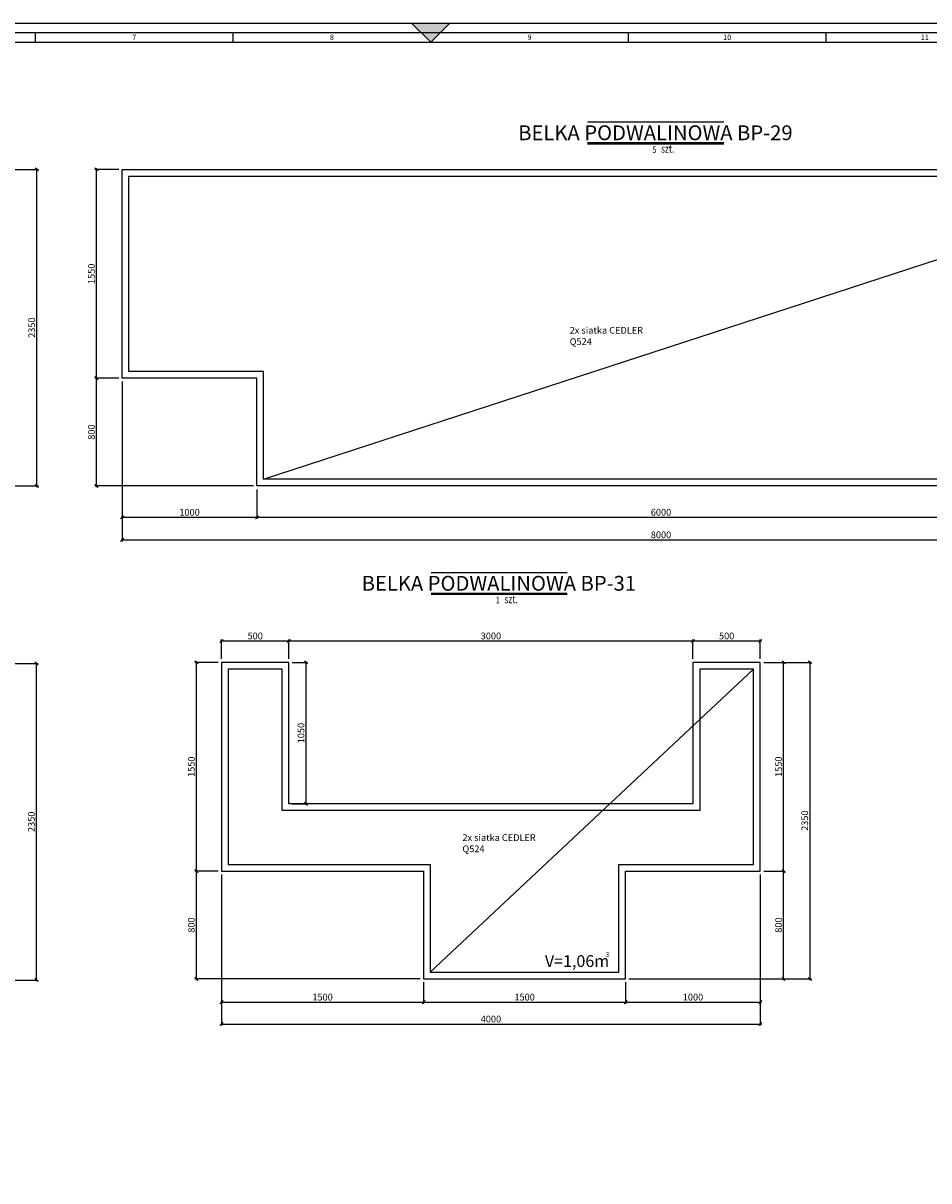
# Model space of a CAD drawing. Units: millimetres. Extents: x 539596 to 856738, y 439104 to 638353.
# Drawn here: x 841832 to 848556, y 610086 to 618679 of the extents above; entities that cross this region are included whole.
import ezdxf
from ezdxf.enums import TextEntityAlignment as Align

# ---------------------------------------------------------------- set-up
doc = ezdxf.new("R2010")
doc.units = ezdxf.units.MM
doc.header["$LTSCALE"] = 200
doc.linetypes.add('1', pattern=[0])
for name, color, linetype in [('1', 3, 'Continuous'), ('5', 1, 'Continuous'), ('5-opis cienki', 9, 'Continuous'), ('5_2', 1, 'Continuous'), ('5_4', 2, 'Continuous'), ('5_5', 4, 'Continuous'), ('8', 6, 'Continuous'), ('RAMKA', 7, 'Continuous')]:
    doc.layers.add(name, color=color, linetype=linetype)
doc.styles.add('txt3', font='txt.shx', dxfattribs={"width": 0.75})
doc.styles.add('txt5', font='txt.shx')
doc.dimstyles.new('R1', dxfattribs={"dimtxt": 50, "dimasz": 41.666667, "dimexe": 11.666667, "dimexo": 25, "dimgap": 1.5, "dimtad": 0, "dimdec": 0, "dimzin": 0, "dimdsep": 46, "dimtxsty": 'txt3', "dimblk": 'ARCHTICK', "dimblk1": 'ARCHTICK', "dimblk2": 'OBLIQUE', "dimtsz": 11.666667, "dimcen": -3, "dimdle": 8.333333, "dimclrt": 4, "dimadec": 0, "dimazin": 0, "dimtfac": 0.75, "dimtdec": 0, "dimtmove": 2, "dimatfit": 3, "dimfxl": 1, "dimtvp": 0.75, "dimtolj": 1, "dimtzin": 0, "dimarcsym": 0})

# ---------------------------------------------------------------- blocks, each defined once
blk = doc.blocks.new('z-element')
at = {"linetype": 'Continuous'}
blk.add_line((-252.9, 81.2), (252.9, 81.2), dxfattribs=at)
at = {"layer": '1'}
for p, q in [((-252.9, 4.2), (252.9, 4.2)), ((-252.9, 0), (252.9, 0))]:
    blk.add_line(p, q, dxfattribs=at)
at = {"style": 'txt3', "width": 0.75, "flags": 1}
for tag, p in [('POZYCJE', (-108.9, -83.4)), ('UWAGI', (-108.9, -126.5))]:
    blk.add_attdef(tag, p, '', height=30, dxfattribs=at)
at = {"layer": '5_4', "style": 'txt5'}
blk.add_attdef('ELEMENT', text='', height=55, dxfattribs=at).set_placement((-1.2, -3.8), align=Align.BOTTOM_CENTER)
at = {"layer": '5_5', "style": 'txt3', "width": 0.75}
blk.add_text('szt.', height=30, dxfattribs=at).set_placement((19.7, -33.1))
blk.add_attdef('NAZWA', text='', height=30, dxfattribs=at).set_placement((-232.6, 81.2), align=Align.BOTTOM_LEFT)
blk.add_attdef('SZT', text='', height=25, dxfattribs=at).set_placement((1.8, -41.7), align=Align.BOTTOM_RIGHT)
blk = doc.blocks.new('*D250')
at = {"layer": '5', "color": 0, "lineweight": -2}
for p, q in [((841531.8, 617593.4), (841945.1, 617593.4)), ((841945.1, 617581.8), (841921.8, 617605.1)), ((841933.4, 615235.1), (841933.4, 617601.8)), ((840531.8, 615243.4), (841945.1, 615243.4)), ((841945.1, 615231.8), (841921.8, 615255.1))]:
    blk.add_line(p, q, dxfattribs=at)
at = {"layer": 'Defpoints', "color": 0}
for p in [(841506.8, 617593.4), (841933.4, 617593.4), (840506.8, 615243.4)]:
    blk.add_point(p, dxfattribs=at)
at = {"layer": '5', "color": 4, "insert": (841895.9, 616418.4), "char_height": 50, "attachment_point": 5, "rotation": 90, "style": 'txt3'}
blk.add_mtext('\\A1;2350', dxfattribs=at)
blk = doc.blocks.new('_ArchTick')
at = {"color": 0, "const_width": 0.15}
blk.add_lwpolyline([(-0.5, -0.5), (0.5, 0.5)], dxfattribs=at)
blk = doc.blocks.new('_Oblique')
at = {"color": 0, "linetype": 'ByBlock', "lineweight": -2}
blk.add_line((-0.5, -0.5), (0.5, 0.5), dxfattribs=at)
blk = doc.blocks.new('*D255')
at = {"layer": '5', "color": 0, "lineweight": -2}
for p, q in [((842388.2, 616031.8), (842364.8, 616055.1)), ((842542.8, 616043.4), (842364.8, 616043.4)), ((842376.5, 615235.1), (842376.5, 616051.8)), ((842388.2, 615231.8), (842364.8, 615255.1)), ((843542.8, 615243.4), (842364.8, 615243.4))]:
    blk.add_line(p, q, dxfattribs=at)
at = {"layer": 'Defpoints', "color": 0}
for p in [(842376.5, 616043.4), (842567.8, 616043.4), (843567.8, 615243.4)]:
    blk.add_point(p, dxfattribs=at)
at = {"layer": '5', "color": 4, "insert": (842339, 615643.4), "char_height": 50, "attachment_point": 5, "rotation": 90, "style": 'txt3'}
blk.add_mtext('\\A1;800', dxfattribs=at)
blk = doc.blocks.new('*D256')
at = {"layer": '5', "color": 0, "lineweight": -2}
for p, q in [((842388.2, 617581.8), (842364.8, 617605.1)), ((842542.8, 617593.4), (842364.8, 617593.4)), ((842376.5, 616035.1), (842376.5, 617601.8)), ((842388.2, 616031.8), (842364.8, 616055.1)), ((842542.8, 616043.4), (842364.8, 616043.4))]:
    blk.add_line(p, q, dxfattribs=at)
at = {"layer": 'Defpoints', "color": 0}
for p in [(842376.5, 617593.4), (842567.8, 617593.4), (842567.8, 616043.4)]:
    blk.add_point(p, dxfattribs=at)
at = {"layer": '5', "color": 4, "insert": (842339, 616818.4), "char_height": 50, "attachment_point": 5, "rotation": 90, "style": 'txt3'}
blk.add_mtext('\\A1;1550', dxfattribs=at)
blk = doc.blocks.new('*D260')
at = {"layer": '5', "color": 0, "lineweight": -2}
for p, q in [((842567.8, 616018.4), (842567.8, 614999.4)), ((843567.8, 615218.4), (843567.8, 614999.4)), ((842556.1, 614999.4), (842579.4, 615022.8)), ((842559.4, 615011.1), (843576.1, 615011.1)), ((843556.1, 614999.4), (843579.5, 615022.8))]:
    blk.add_line(p, q, dxfattribs=at)
at = {"layer": 'Defpoints', "color": 0}
for p in [(842567.8, 616043.4), (843567.8, 615243.4), (843567.8, 615011.1)]:
    blk.add_point(p, dxfattribs=at)
at = {"layer": '5', "color": 4, "insert": (843067.8, 615048.6), "char_height": 50, "attachment_point": 5, "style": 'txt3'}
blk.add_mtext('\\A1;1000', dxfattribs=at)
blk = doc.blocks.new('*D261')
at = {"layer": '5', "color": 0, "lineweight": -2}
for p, q in [((843567.8, 615218.4), (843567.8, 614999.4)), ((849567.8, 615218.4), (849567.8, 614999.4)), ((843556.1, 614999.4), (843579.5, 615022.8)), ((843559.5, 615011.1), (849576.1, 615011.1)), ((849556.1, 614999.4), (849579.5, 615022.8))]:
    blk.add_line(p, q, dxfattribs=at)
at = {"layer": 'Defpoints', "color": 0}
for p in [(843567.8, 615243.4), (849567.8, 615243.4), (849567.8, 615011.1)]:
    blk.add_point(p, dxfattribs=at)
at = {"layer": '5', "color": 4, "insert": (846567.8, 615048.6), "char_height": 50, "attachment_point": 5, "style": 'txt3'}
blk.add_mtext('\\A1;6000', dxfattribs=at)
blk = doc.blocks.new('*D263')
at = {"layer": '5', "color": 0, "lineweight": -2}
for p, q in [((842567.8, 616018.4), (842567.8, 614831.8)), ((850567.8, 616018.4), (850567.8, 614831.8)), ((842556.1, 614831.8), (842579.4, 614855.2)), ((842559.4, 614843.5), (850576.1, 614843.5)), ((850556.1, 614831.8), (850579.5, 614855.2))]:
    blk.add_line(p, q, dxfattribs=at)
at = {"layer": 'Defpoints', "color": 0}
for p in [(842567.8, 616043.4), (850567.8, 616043.4), (850567.8, 614843.5)]:
    blk.add_point(p, dxfattribs=at)
at = {"layer": '5', "color": 4, "insert": (846567.8, 614881), "char_height": 50, "attachment_point": 5, "style": 'txt3'}
blk.add_mtext('\\A1;8000', dxfattribs=at)
blk = doc.blocks.new('*D266')
at = {"layer": '5', "color": 0, "lineweight": -2}
for p, q in [((841531.8, 613926), (841942.9, 613926)), ((841942.9, 613914.3), (841919.6, 613937.7)), ((841931.2, 611567.7), (841931.2, 613934.3)), ((840531.8, 611576), (841942.9, 611576)), ((841942.9, 611564.3), (841919.6, 611587.7))]:
    blk.add_line(p, q, dxfattribs=at)
at = {"layer": 'Defpoints', "color": 0}
for p in [(841506.8, 613926), (841931.2, 613926), (840506.8, 611576)]:
    blk.add_point(p, dxfattribs=at)
at = {"layer": '5', "color": 4, "insert": (841893.7, 612751), "char_height": 50, "attachment_point": 5, "rotation": 90, "style": 'txt3'}
blk.add_mtext('\\A1;2350', dxfattribs=at)
blk = doc.blocks.new('*D275')
at = {"layer": '5', "color": 0, "lineweight": -2}
for p, q in [((843130.4, 612372.7), (843107.1, 612396)), ((843280.1, 612384.3), (843107.1, 612384.3)), ((843118.8, 611576), (843118.8, 612392.7)), ((843130.4, 611572.7), (843107.1, 611596)), ((844780.1, 611584.3), (843107.1, 611584.3))]:
    blk.add_line(p, q, dxfattribs=at)
at = {"layer": 'Defpoints', "color": 0}
for p in [(843118.8, 612384.3), (843305.1, 612384.3), (844805.1, 611584.3)]:
    blk.add_point(p, dxfattribs=at)
at = {"layer": '5', "color": 4, "insert": (843081.3, 611984.3), "char_height": 50, "attachment_point": 5, "rotation": 90, "style": 'txt3'}
blk.add_mtext('\\A1;800', dxfattribs=at)
blk = doc.blocks.new('*D276')
at = {"layer": '5', "color": 0, "lineweight": -2}
for p, q in [((843130.4, 613922.7), (843107.1, 613946)), ((843280.1, 613934.3), (843107.1, 613934.3)), ((843118.8, 612376), (843118.8, 613942.7)), ((843130.4, 612372.7), (843107.1, 612396)), ((843280.1, 612384.3), (843107.1, 612384.3))]:
    blk.add_line(p, q, dxfattribs=at)
at = {"layer": 'Defpoints', "color": 0}
for p in [(843118.8, 613934.3), (843305.1, 613934.3), (843305.1, 612384.3)]:
    blk.add_point(p, dxfattribs=at)
at = {"layer": '5', "color": 4, "insert": (843081.3, 613159.3), "char_height": 50, "attachment_point": 5, "rotation": 90, "style": 'txt3'}
blk.add_mtext('\\A1;1550', dxfattribs=at)
blk = doc.blocks.new('*D277')
at = {"layer": '5', "color": 0, "lineweight": -2}
for p, q in [((843830.1, 613934.3), (843944.2, 613934.3)), ((843944.2, 613922.7), (843920.9, 613946)), ((843932.5, 612876), (843932.5, 613942.7)), ((843830.1, 612884.3), (843944.2, 612884.3)), ((843944.2, 612872.7), (843920.9, 612896))]:
    blk.add_line(p, q, dxfattribs=at)
at = {"layer": 'Defpoints', "color": 0}
for p in [(843805.1, 613934.3), (843932.5, 613934.3), (843805.1, 612884.3)]:
    blk.add_point(p, dxfattribs=at)
at = {"layer": '5', "color": 4, "insert": (843895, 613409.3), "char_height": 50, "attachment_point": 5, "rotation": 90, "style": 'txt3'}
blk.add_mtext('\\A1;1050', dxfattribs=at)
blk = doc.blocks.new('*D280')
at = {"layer": '5', "color": 0, "lineweight": -2}
for p, q in [((846793.5, 614081.4), (846816.8, 614104.7)), ((846796.8, 614093), (847313.5, 614093)), ((846805.1, 613959.3), (846805.1, 614104.7)), ((847293.5, 614081.4), (847316.8, 614104.7)), ((847305.1, 613959.3), (847305.1, 614104.7))]:
    blk.add_line(p, q, dxfattribs=at)
at = {"layer": 'Defpoints', "color": 0}
for p in [(847305.1, 614093), (846805.1, 613934.3), (847305.1, 613934.3)]:
    blk.add_point(p, dxfattribs=at)
at = {"layer": '5', "color": 4, "insert": (847055.1, 614130.5), "char_height": 50, "attachment_point": 5, "style": 'txt3'}
blk.add_mtext('\\A1;500', dxfattribs=at)
blk = doc.blocks.new('*D281')
at = {"layer": '5', "color": 0, "lineweight": -2}
for p, q in [((843305.1, 612359.3), (843305.1, 611400.3)), ((844805.1, 611559.3), (844805.1, 611400.3)), ((843293.5, 611400.3), (843316.8, 611423.6)), ((843296.8, 611412), (844813.5, 611412)), ((844793.5, 611400.3), (844816.8, 611423.6))]:
    blk.add_line(p, q, dxfattribs=at)
at = {"layer": 'Defpoints', "color": 0}
for p in [(843305.1, 612384.3), (844805.1, 611584.3), (844805.1, 611412)]:
    blk.add_point(p, dxfattribs=at)
at = {"layer": '5', "color": 4, "insert": (844055.1, 611449.5), "char_height": 50, "attachment_point": 5, "style": 'txt3'}
blk.add_mtext('\\A1;1500', dxfattribs=at)
blk = doc.blocks.new('*D282')
at = {"layer": '5', "color": 0, "lineweight": -2}
for p, q in [((844805.1, 611559.3), (844805.1, 611400.3)), ((846305.1, 611559.3), (846305.1, 611400.3)), ((844793.5, 611400.3), (844816.8, 611423.6)), ((844796.8, 611412), (846313.5, 611412)), ((846293.5, 611400.3), (846316.8, 611423.6))]:
    blk.add_line(p, q, dxfattribs=at)
at = {"layer": 'Defpoints', "color": 0}
for p in [(844805.1, 611584.3), (846305.1, 611584.3), (846305.1, 611412)]:
    blk.add_point(p, dxfattribs=at)
at = {"layer": '5', "color": 4, "insert": (845555.1, 611449.5), "char_height": 50, "attachment_point": 5, "style": 'txt3'}
blk.add_mtext('\\A1;1500', dxfattribs=at)
blk = doc.blocks.new('*D283')
at = {"layer": '5', "color": 0, "lineweight": -2}
for p, q in [((847305.1, 612359.3), (847305.1, 611400.3)), ((846305.1, 611559.3), (846305.1, 611400.3)), ((846293.5, 611400.3), (846316.8, 611423.6)), ((846296.8, 611412), (847313.5, 611412)), ((847293.5, 611400.3), (847316.8, 611423.6))]:
    blk.add_line(p, q, dxfattribs=at)
at = {"layer": 'Defpoints', "color": 0}
for p in [(847305.1, 612384.3), (846305.1, 611584.3), (847305.1, 611412)]:
    blk.add_point(p, dxfattribs=at)
at = {"layer": '5', "color": 4, "insert": (846805.1, 611449.5), "char_height": 50, "attachment_point": 5, "style": 'txt3'}
blk.add_mtext('\\A1;1000', dxfattribs=at)
blk = doc.blocks.new('*D284')
at = {"layer": '5', "color": 0, "lineweight": -2}
for p, q in [((843305.1, 612359.3), (843305.1, 611238)), ((847305.1, 612359.3), (847305.1, 611238)), ((843293.5, 611238), (843316.8, 611261.3)), ((843296.8, 611249.6), (847313.5, 611249.6)), ((847293.5, 611238), (847316.8, 611261.3))]:
    blk.add_line(p, q, dxfattribs=at)
at = {"layer": 'Defpoints', "color": 0}
for p in [(843305.1, 612384.3), (847305.1, 612384.3), (847305.1, 611249.6)]:
    blk.add_point(p, dxfattribs=at)
at = {"layer": '5', "color": 4, "insert": (845305.1, 611287.1), "char_height": 50, "attachment_point": 5, "style": 'txt3'}
blk.add_mtext('\\A1;4000', dxfattribs=at)
blk = doc.blocks.new('*D286')
at = {"layer": '5', "color": 0, "lineweight": -2}
for p, q in [((847330.1, 613934.3), (847489.6, 613934.3)), ((847489.6, 613922.7), (847466.3, 613946)), ((847477.9, 612376), (847477.9, 613942.7)), ((847330.1, 612384.3), (847489.6, 612384.3)), ((847489.6, 612372.7), (847466.3, 612396))]:
    blk.add_line(p, q, dxfattribs=at)
at = {"layer": 'Defpoints', "color": 0}
for p in [(847305.1, 613934.3), (847477.9, 613934.3), (847305.1, 612384.3)]:
    blk.add_point(p, dxfattribs=at)
at = {"layer": '5', "color": 4, "insert": (847440.4, 613159.3), "char_height": 50, "attachment_point": 5, "rotation": 90, "style": 'txt3'}
blk.add_mtext('\\A1;1550', dxfattribs=at)
blk = doc.blocks.new('*D287')
at = {"layer": '5', "color": 0, "lineweight": -2}
for p, q in [((847330.1, 613934.3), (847684, 613934.3)), ((847684, 613922.7), (847660.6, 613946)), ((847672.3, 613942.7), (847672.3, 611576)), ((846330.1, 611584.3), (847684, 611584.3)), ((847684, 611572.7), (847660.6, 611596))]:
    blk.add_line(p, q, dxfattribs=at)
at = {"layer": 'Defpoints', "color": 0}
for p in [(847305.1, 613934.3), (846305.1, 611584.3), (847672.3, 611584.3)]:
    blk.add_point(p, dxfattribs=at)
at = {"layer": '5', "color": 4, "insert": (847634.8, 612759.3), "char_height": 50, "attachment_point": 5, "rotation": 90, "style": 'txt3'}
blk.add_mtext('\\A1;2350', dxfattribs=at)
blk = doc.blocks.new('*D303')
at = {"layer": '5', "color": 0, "lineweight": -2}
for p, q in [((843293.5, 614081.4), (843316.8, 614104.7)), ((843296.8, 614093), (843813.5, 614093)), ((843305.1, 613959.3), (843305.1, 614104.7)), ((843793.5, 614081.4), (843816.8, 614104.7)), ((843805.1, 613959.3), (843805.1, 614104.7))]:
    blk.add_line(p, q, dxfattribs=at)
at = {"layer": 'Defpoints', "color": 0}
for p in [(843805.1, 614093), (843305.1, 613934.3), (843805.1, 613934.3)]:
    blk.add_point(p, dxfattribs=at)
at = {"layer": '5', "color": 4, "insert": (843555.1, 614130.5), "char_height": 50, "attachment_point": 5, "style": 'txt3'}
blk.add_mtext('\\A1;500', dxfattribs=at)
blk = doc.blocks.new('*D304')
at = {"layer": '5', "color": 0, "lineweight": -2}
for p, q in [((843793.5, 614081.4), (843816.8, 614104.7)), ((843796.8, 614093), (846813.5, 614093)), ((843805.1, 613959.3), (843805.1, 614104.7)), ((846793.5, 614081.4), (846816.8, 614104.7)), ((846805.1, 613959.3), (846805.1, 614104.7))]:
    blk.add_line(p, q, dxfattribs=at)
at = {"layer": 'Defpoints', "color": 0}
for p in [(846805.1, 614093), (843805.1, 613934.3), (846805.1, 613934.3)]:
    blk.add_point(p, dxfattribs=at)
at = {"layer": '5', "color": 4, "insert": (845305.1, 614130.5), "char_height": 50, "attachment_point": 5, "style": 'txt3'}
blk.add_mtext('\\A1;3000', dxfattribs=at)
blk = doc.blocks.new('*D305')
at = {"layer": '5', "color": 0, "lineweight": -2}
for p, q in [((847330.1, 612384.3), (847489.6, 612384.3)), ((847489.6, 612372.7), (847466.3, 612396)), ((847477.9, 611576), (847477.9, 612392.7)), ((846330.1, 611584.3), (847489.6, 611584.3)), ((847489.6, 611572.7), (847466.3, 611596))]:
    blk.add_line(p, q, dxfattribs=at)
at = {"layer": 'Defpoints', "color": 0}
for p in [(847305.1, 612384.3), (847477.9, 612384.3), (846305.1, 611584.3)]:
    blk.add_point(p, dxfattribs=at)
at = {"layer": '5', "color": 4, "insert": (847440.4, 611984.3), "char_height": 50, "attachment_point": 5, "rotation": 90, "style": 'txt3'}
blk.add_mtext('\\A1;800', dxfattribs=at)
blk = doc.blocks.new('A_0')
at = {"layer": 'RAMKA'}
blk.add_hatch(color=2, dxfattribs=at).paths.add_polyline_path([(-5940.8, 8330), (-5870, 8260), (-5799.2, 8330)])
for p, q in [((-8840, 8330), (-2900, 8330)), ((-7337.5, 8260), (-7337.5, 8295)), ((-6603.7, 8260), (-6603.7, 8295)), ((-5136.3, 8260), (-5136.3, 8295)), ((-4402.5, 8260), (-4402.5, 8295))]:
    blk.add_line(p, q, dxfattribs=at)
at = {"layer": 'RAMKA', "color": 3}
blk.add_lwpolyline([(-11775, 8295), (35, 8295), (35, -35), (-11775, -35)], close=True, dxfattribs=at)
at = {"layer": 'RAMKA', "color": 2}
blk.add_lwpolyline([(-5799.2, 8330), (-5870, 8260), (-5940.8, 8330), (-5799.2, 8330)], dxfattribs=at)
at = {"layer": 'RAMKA', "color": 1}
blk.add_lwpolyline([(-11740, 8260), (0, 8260), (0, 0), (-11740, 0)], close=True, dxfattribs=at)
at = {"layer": 'RAMKA', "color": 7, "linetype": '1'}
for s, p in [('7', (-6970.6, 8277.5)), ('8', (-6236.9, 8277.5)), ('9', (-5503.1, 8277.5)), ('10', (-4769.4, 8277.5)), ('11', (-4035.6, 8277.5))]:
    blk.add_text(s, height=20, dxfattribs=at).set_placement(p, align=Align.MIDDLE_CENTER)

msp = doc.modelspace()

# ---------------------------------------------------------------- linework, layer by layer
at = {"layer": '1'}
for points in [[(850567.8, 617593.4), (850567.8, 616043.4), (849567.8, 616043.4), (849567.8, 615243.4), (843567.8, 615243.4), (843567.8, 616043.4), (842567.8, 616043.4), (842567.8, 617593.4), (850567.8, 617593.4)], [(843305.1, 613934.3), (843305.1, 612384.3), (844805.1, 612384.3), (844805.1, 611584.3), (846305.1, 611584.3), (846305.1, 612384.3), (847305.1, 612384.3), (847305.1, 613934.3), (846805.1, 613934.3), (846805.1, 612884.3), (843805.1, 612884.3), (843805.1, 613934.3), (843305.1, 613934.3)]]:
    msp.add_lwpolyline(points, dxfattribs=at)
at = {"layer": '5-opis cienki'}
for p, q in [((843617.8, 615293.4), (850517.8, 617543.4)), ((844855.1, 611634.3), (847255.1, 613884.3))]:
    msp.add_line(p, q, dxfattribs=at)
for points in [[(850517.8, 617543.4), (850517.8, 616093.4), (849517.8, 616093.4), (849517.8, 615293.4), (843617.8, 615293.4), (843617.8, 616093.4), (842617.8, 616093.4), (842617.8, 617543.4)], [(843355.1, 613884.3), (843355.1, 612434.3), (844855.1, 612434.3), (844855.1, 611634.3), (846255.1, 611634.3), (846255.1, 612434.3), (847255.1, 612434.3), (847255.1, 613884.3), (846855.1, 613884.3), (846855.1, 612834.3), (843755.1, 612834.3), (843755.1, 613884.3)]]:
    msp.add_lwpolyline(points, close=True, dxfattribs=at)

# ---------------------------------------------------------------- block references
at = {"layer": '5_2'}
ref = msp.add_blockref('z-element', (846528.9, 617783.4), dxfattribs=dict(at, xscale=2, yscale=2, zscale=2.083333333333333))
ref.add_attrib('ELEMENT', 'BELKA PODWALINOWA BP-29', dxfattribs={"layer": '5_4', "color": 6, "height": 110, "style": 'txt5'}).set_placement((846526.5, 617775.8), align=Align.BOTTOM_CENTER)
ref.add_attrib('SZT', '5', dxfattribs={"layer": '5_5', "height": 50, "style": 'txt3', "width": 0.75}).set_placement((846532.6, 617700.1), align=Align.BOTTOM_RIGHT)
ref = msp.add_blockref('z-element', (845366.5, 614439.4), dxfattribs=dict(at, xscale=2, yscale=2, zscale=2.083333333333333))
ref.add_attrib('ELEMENT', 'BELKA PODWALINOWA BP-31', dxfattribs={"layer": '5_4', "color": 6, "height": 110, "style": 'txt5'}).set_placement((845364.1, 614431.7), align=Align.BOTTOM_CENTER)
ref.add_attrib('SZT', '1', dxfattribs={"layer": '5_5', "height": 50, "style": 'txt3', "width": 0.75}).set_placement((845370.2, 614356), align=Align.BOTTOM_RIGHT)
at = {"layer": 'RAMKA', "xscale": 2, "yscale": 2, "zscale": 2}
msp.add_blockref('A_0', (856597.9, 602018.8), dxfattribs=at)

# ---------------------------------------------------------------- texts
at = {"layer": '5-opis cienki', "char_height": 50, "attachment_point": 4, "style": 'txt3'}
for insert in [(845889.8, 616357.1), (845093.3, 612591.9)]:
    msp.add_mtext('\\A1;2x siatka CEDLER Q524', dxfattribs=dict(at, insert=insert))
at = {"layer": '8', "attachment_point": 1, "style": 'txt3'}
for s, width, insert, char_height in [('V=1,06m', 1057.904, (845705.7, 611760.8), 87.5), ('3', 255.356, (846156.6, 611783.6), 35)]:
    msp.add_mtext_dynamic_manual_height_columns(s, width=width, gutter_width=625, heights=[0], dxfattribs=dict(at, insert=insert, char_height=char_height))

# ---------------------------------------------------------------- dimensions: what is measured, and where the dimension line sits
at = {"layer": '5'}
for base, p1, p2, picture, middle in [((841933.4, 617593.4), (840506.8, 615243.4), (841506.8, 617593.4), '*D250', (841895.9, 616418.4)), ((842376.5, 617593.4), (842567.8, 616043.4), (842567.8, 617593.4), '*D256', (842339, 616818.4)), ((842376.5, 616043.4), (843567.8, 615243.4), (842567.8, 616043.4), '*D255', (842339, 615643.4)), ((841931.2, 613926), (840506.8, 611576), (841506.8, 613926), '*D266', (841893.7, 612751)), ((843118.8, 613934.3), (843305.1, 612384.3), (843305.1, 613934.3), '*D276', (843081.3, 613159.3)), ((843932.5, 613934.3), (843805.1, 612884.3), (843805.1, 613934.3), '*D277', (843895, 613409.3)), ((847672.3, 611584.3), (847305.1, 613934.3), (846305.1, 611584.3), '*D287', (847634.8, 612759.3)), ((847477.9, 613934.3), (847305.1, 612384.3), (847305.1, 613934.3), '*D286', (847440.4, 613159.3)), ((843118.8, 612384.3), (844805.1, 611584.3), (843305.1, 612384.3), '*D275', (843081.3, 611984.3)), ((847477.9, 612384.3), (846305.1, 611584.3), (847305.1, 612384.3), '*D305', (847440.4, 611984.3))]:
    dim = msp.add_linear_dim(base=base, p1=p1, p2=p2, angle=90, dimstyle='R1', dxfattribs=at)
    dim.commit()
    dim.dimension.update_dxf_attribs({"geometry": picture, "text_midpoint": middle})
for base, p1, p2, picture, middle in [((843567.8, 615011.1), (842567.8, 616043.4), (843567.8, 615243.4), '*D260', (843067.8, 615048.6)), ((850567.8, 614843.5), (842567.8, 616043.4), (850567.8, 616043.4), '*D263', (846567.8, 614881)), ((849567.8, 615011.1), (843567.8, 615243.4), (849567.8, 615243.4), '*D261', (846567.8, 615048.6)), ((843805.1, 614093), (843305.1, 613934.3), (843805.1, 613934.3), '*D303', (843555.1, 614130.5)), ((846805.1, 614093), (843805.1, 613934.3), (846805.1, 613934.3), '*D304', (845305.1, 614130.5)), ((847305.1, 614093), (846805.1, 613934.3), (847305.1, 613934.3), '*D280', (847055.1, 614130.5)), ((844805.1, 611412), (843305.1, 612384.3), (844805.1, 611584.3), '*D281', (844055.1, 611449.5)), ((847305.1, 611249.6), (843305.1, 612384.3), (847305.1, 612384.3), '*D284', (845305.1, 611287.1)), ((847305.1, 611412), (846305.1, 611584.3), (847305.1, 612384.3), '*D283', (846805.1, 611449.5)), ((846305.1, 611412), (844805.1, 611584.3), (846305.1, 611584.3), '*D282', (845555.1, 611449.5))]:
    dim = msp.add_linear_dim(base=base, p1=p1, p2=p2, dimstyle='R1', dxfattribs=at)
    dim.commit()
    dim.dimension.update_dxf_attribs({"geometry": picture, "text_midpoint": middle})

doc.saveas('drawing.dxf')
